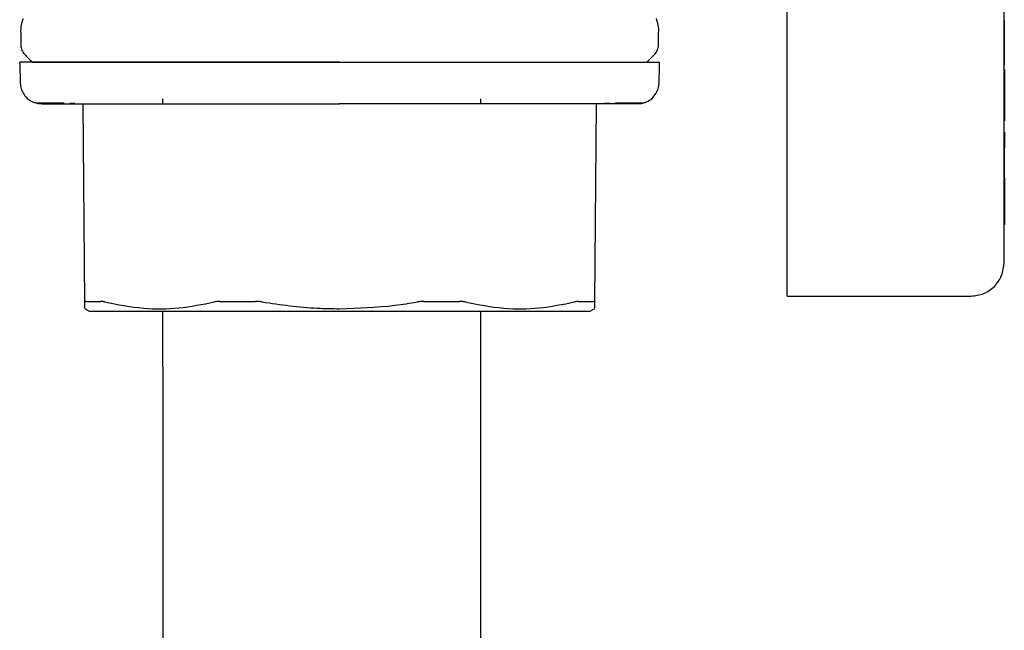
# Model space of a CAD drawing. Units: inches. Extents: x 0.4 to 16.6, y 0.2 to 10.8.
# Drawn here: x 11.7 to 11.8, y 5.4 to 5.4 of the extents above; entities that cross this region are included whole.
import ezdxf

# ---------------------------------------------------------------- set-up
doc = ezdxf.new("R2010")
doc.units = ezdxf.units.IN
doc.header["$MEASUREMENT"] = 0
doc.layers.add('WH', color=7, linetype='Continuous')

msp = doc.modelspace()

# ---------------------------------------------------------------- linework, layer by layer
at = {"layer": 'WH', "linetype": 'Continuous', "lineweight": 25}
for p, q in [((11.84448, 5.40511), (11.84448, 5.4467)), ((11.81889, 5.40493), (11.81889, 5.4388)), ((11.84448, 5.43361), (11.8445, 5.43361)), ((11.8445, 5.43152), (11.8445, 5.43361)), ((11.72853, 5.43228), (11.72853, 5.43077)), ((11.80373, 5.43077), (11.80373, 5.43228)), ((11.84448, 5.43152), (11.8445, 5.43152)), ((11.84448, 5.43135), (11.8445, 5.43135)), ((11.84448, 5.43118), (11.8445, 5.43118)), ((11.84448, 5.431), (11.8445, 5.431)), ((11.8445, 5.43135), (11.8445, 5.43152)), ((11.8445, 5.43118), (11.8445, 5.43135)), ((11.8445, 5.431), (11.8445, 5.43118)), ((11.8445, 5.43082), (11.8445, 5.431)), ((11.84448, 5.43082), (11.8445, 5.43082)), ((11.84448, 5.43064), (11.8445, 5.43064)), ((11.84448, 5.43047), (11.8445, 5.43047)), ((11.84448, 5.4303), (11.8445, 5.4303)), ((11.84448, 5.43014), (11.8445, 5.43014)), ((11.84448, 5.42999), (11.8445, 5.42999)), ((11.84448, 5.42985), (11.8445, 5.42985)), ((11.84448, 5.42978), (11.8445, 5.42978)), ((11.84448, 5.42971), (11.8445, 5.42971)), ((11.8445, 5.43064), (11.8445, 5.43082)), ((11.8445, 5.43047), (11.8445, 5.43064)), ((11.8445, 5.4303), (11.8445, 5.43047)), ((11.8445, 5.43014), (11.8445, 5.4303)), ((11.8445, 5.42999), (11.8445, 5.43014)), ((11.8445, 5.42985), (11.8445, 5.42999)), ((11.8445, 5.42978), (11.8445, 5.42985)), ((11.8445, 5.42971), (11.8445, 5.42978)), ((11.8445, 5.42959), (11.8445, 5.42971)), ((11.80235, 5.42874), (11.80327, 5.42965)), ((11.84448, 5.42959), (11.8445, 5.42959)), ((11.84448, 5.42948), (11.8445, 5.42948)), ((11.8445, 5.42938), (11.84448, 5.42938)), ((11.84448, 5.42929), (11.8445, 5.42929)), ((11.84448, 5.42921), (11.8445, 5.42921)), ((11.84448, 5.42914), (11.8445, 5.42914)), ((11.84448, 5.42907), (11.8445, 5.42907)), ((11.84448, 5.42901), (11.8445, 5.42901)), ((11.84448, 5.42896), (11.8445, 5.42896)), ((11.84448, 5.42892), (11.8445, 5.42892)), ((11.8445, 5.42948), (11.8445, 5.42959)), ((11.8445, 5.42938), (11.8445, 5.42948)), ((11.8445, 5.42929), (11.8445, 5.42938)), ((11.8445, 5.42921), (11.8445, 5.42929)), ((11.8445, 5.42914), (11.8445, 5.42921)), ((11.8445, 5.42907), (11.8445, 5.42914)), ((11.8445, 5.42901), (11.8445, 5.42907)), ((11.8445, 5.42896), (11.8445, 5.42901)), ((11.8445, 5.42892), (11.8445, 5.42896)), ((11.8445, 5.42841), (11.8445, 5.42892)), ((11.84448, 5.42841), (11.8445, 5.42841)), ((11.8445, 5.42788), (11.84448, 5.42788)), ((11.8445, 5.42787), (11.84448, 5.42787)), ((11.8445, 5.42786), (11.84448, 5.42786)), ((11.8445, 5.42784), (11.84448, 5.42784)), ((11.8445, 5.42781), (11.84448, 5.42781)), ((11.8445, 5.42777), (11.84448, 5.42777)), ((11.8445, 5.42771), (11.84448, 5.42771)), ((11.8445, 5.42763), (11.84448, 5.42763)), ((11.8445, 5.42754), (11.84448, 5.42754)), ((11.8445, 5.42744), (11.84448, 5.42744)), ((11.8445, 5.42788), (11.8445, 5.42787)), ((11.8445, 5.42787), (11.8445, 5.42786)), ((11.8445, 5.42786), (11.8445, 5.42784)), ((11.8445, 5.42784), (11.8445, 5.42781)), ((11.8445, 5.42781), (11.8445, 5.42777)), ((11.8445, 5.42777), (11.8445, 5.42771)), ((11.8445, 5.42771), (11.8445, 5.42763)), ((11.8445, 5.42763), (11.8445, 5.42754)), ((11.8445, 5.42754), (11.8445, 5.42744)), ((11.8445, 5.42744), (11.8445, 5.42732)), ((11.8445, 5.42732), (11.84448, 5.42732)), ((11.8445, 5.4272), (11.84448, 5.4272)), ((11.8445, 5.42708), (11.84448, 5.42708)), ((11.8445, 5.42694), (11.84448, 5.42694)), ((11.8445, 5.42681), (11.84448, 5.42681)), ((11.8445, 5.42666), (11.84448, 5.42666)), ((11.8445, 5.42652), (11.84448, 5.42652)), ((11.84448, 5.42635), (11.8445, 5.42635)), ((11.8445, 5.42732), (11.8445, 5.4272)), ((11.8445, 5.4272), (11.8445, 5.42708)), ((11.8445, 5.42708), (11.8445, 5.42694)), ((11.8445, 5.42694), (11.8445, 5.42681)), ((11.8445, 5.42681), (11.8445, 5.42666)), ((11.8445, 5.42666), (11.8445, 5.42652)), ((11.8445, 5.42652), (11.8445, 5.42635)), ((11.8445, 5.42635), (11.8445, 5.42288)), ((11.73432, 5.42393), (11.73489, 5.42393)), ((11.74526, 5.42441), (11.74526, 5.42382)), ((11.78276, 5.42382), (11.78276, 5.42441)), ((11.79737, 5.42393), (11.79794, 5.42393)), ((11.73608, 5.40049), (11.73588, 5.42382)), ((11.79638, 5.42382), (11.79618, 5.40049)), ((11.8445, 5.42288), (11.84448, 5.42288)), ((11.8445, 5.42288), (11.8445, 5.42185)), ((11.8445, 5.42185), (11.84448, 5.42185)), ((11.8445, 5.42049), (11.84448, 5.42049)), ((11.8445, 5.42049), (11.8445, 5.41907)), ((11.8445, 5.41907), (11.84448, 5.41907)), ((11.8445, 5.41892), (11.84448, 5.41892)), ((11.8445, 5.41875), (11.84448, 5.41875)), ((11.8445, 5.41868), (11.84448, 5.41868)), ((11.84448, 5.41823), (11.8445, 5.41823)), ((11.84448, 5.41819), (11.8445, 5.41819)), ((11.8445, 5.41907), (11.8445, 5.41892)), ((11.8445, 5.41892), (11.8445, 5.41875)), ((11.8445, 5.41875), (11.8445, 5.41868)), ((11.8445, 5.41823), (11.8445, 5.41868)), ((11.8445, 5.41819), (11.8445, 5.41823)), ((11.8445, 5.41788), (11.8445, 5.41819)), ((11.84448, 5.41788), (11.8445, 5.41788)), ((11.84448, 5.41788), (11.8445, 5.41788)), ((11.84448, 5.41787), (11.8445, 5.41787)), ((11.84448, 5.41786), (11.8445, 5.41786)), ((11.84448, 5.41784), (11.8445, 5.41784)), ((11.84448, 5.41782), (11.8445, 5.41782)), ((11.84448, 5.41778), (11.8445, 5.41778)), ((11.84448, 5.41774), (11.8445, 5.41774)), ((11.84448, 5.4177), (11.8445, 5.4177)), ((11.84448, 5.41765), (11.8445, 5.41765)), ((11.84448, 5.41759), (11.8445, 5.41759)), ((11.84448, 5.4175), (11.8445, 5.4175)), ((11.84448, 5.41743), (11.8445, 5.41743)), ((11.84448, 5.41734), (11.8445, 5.41734)), ((11.84448, 5.41724), (11.8445, 5.41724)), ((11.84448, 5.41713), (11.8445, 5.41713)), ((11.84448, 5.41702), (11.8445, 5.41702)), ((11.8445, 5.41787), (11.8445, 5.41788)), ((11.8445, 5.41788), (11.8445, 5.41788)), ((11.8445, 5.41786), (11.8445, 5.41787)), ((11.8445, 5.41784), (11.8445, 5.41786)), ((11.8445, 5.41782), (11.8445, 5.41784)), ((11.8445, 5.41778), (11.8445, 5.41782)), ((11.8445, 5.41774), (11.8445, 5.41778)), ((11.8445, 5.4177), (11.8445, 5.41774)), ((11.8445, 5.41765), (11.8445, 5.4177)), ((11.8445, 5.41759), (11.8445, 5.41765)), ((11.8445, 5.4175), (11.8445, 5.41759)), ((11.8445, 5.41743), (11.8445, 5.4175)), ((11.8445, 5.41734), (11.8445, 5.41743)), ((11.8445, 5.41724), (11.8445, 5.41734)), ((11.8445, 5.41713), (11.8445, 5.41724)), ((11.8445, 5.41702), (11.8445, 5.41713)), ((11.8445, 5.4169), (11.8445, 5.41702)), ((11.84448, 5.4169), (11.8445, 5.4169)), ((11.84448, 5.41677), (11.8445, 5.41677)), ((11.84448, 5.41663), (11.8445, 5.41663)), ((11.84448, 5.41649), (11.8445, 5.41649)), ((11.84448, 5.41634), (11.8445, 5.41634)), ((11.84448, 5.4162), (11.8445, 5.4162)), ((11.84448, 5.41605), (11.8445, 5.41605)), ((11.84448, 5.4159), (11.8445, 5.4159)), ((11.8445, 5.41677), (11.8445, 5.4169)), ((11.8445, 5.41663), (11.8445, 5.41677)), ((11.8445, 5.41649), (11.8445, 5.41663)), ((11.8445, 5.41634), (11.8445, 5.41649)), ((11.8445, 5.4162), (11.8445, 5.41634)), ((11.8445, 5.41605), (11.8445, 5.4162)), ((11.8445, 5.4159), (11.8445, 5.41605)), ((11.8445, 5.41574), (11.8445, 5.4159)), ((11.84448, 5.41574), (11.8445, 5.41574)), ((11.84448, 5.41559), (11.8445, 5.41559)), ((11.84448, 5.41544), (11.8445, 5.41544)), ((11.84448, 5.41529), (11.8445, 5.41529)), ((11.84448, 5.41518), (11.8445, 5.41518)), ((11.8445, 5.41513), (11.84448, 5.41513)), ((11.84448, 5.41504), (11.8445, 5.41504)), ((11.84448, 5.41494), (11.8445, 5.41494)), ((11.84448, 5.41483), (11.8445, 5.41483)), ((11.84448, 5.41471), (11.8445, 5.41471)), ((11.8445, 5.41559), (11.8445, 5.41574)), ((11.8445, 5.41544), (11.8445, 5.41559)), ((11.8445, 5.41529), (11.8445, 5.41544)), ((11.8445, 5.41518), (11.8445, 5.41529)), ((11.8445, 5.41513), (11.8445, 5.41518)), ((11.8445, 5.41513), (11.8445, 5.41504)), ((11.8445, 5.41504), (11.8445, 5.41494)), ((11.8445, 5.41494), (11.8445, 5.41483)), ((11.8445, 5.41483), (11.8445, 5.41471)), ((11.8445, 5.41471), (11.8445, 5.41459)), ((11.84448, 5.41459), (11.8445, 5.41459)), ((11.84448, 5.41446), (11.8445, 5.41446)), ((11.84448, 5.41433), (11.8445, 5.41433)), ((11.84448, 5.41418), (11.8445, 5.41418)), ((11.84448, 5.41404), (11.8445, 5.41404)), ((11.84448, 5.41389), (11.8445, 5.41389)), ((11.84448, 5.41374), (11.8445, 5.41374)), ((11.84448, 5.41359), (11.8445, 5.41359)), ((11.84448, 5.41344), (11.8445, 5.41344)), ((11.8445, 5.41459), (11.8445, 5.41446)), ((11.8445, 5.41446), (11.8445, 5.41433)), ((11.8445, 5.41433), (11.8445, 5.41418)), ((11.8445, 5.41418), (11.8445, 5.41404)), ((11.8445, 5.41404), (11.8445, 5.41389)), ((11.8445, 5.41389), (11.8445, 5.41374)), ((11.8445, 5.41374), (11.8445, 5.41359)), ((11.8445, 5.41359), (11.8445, 5.41344)), ((11.8445, 5.41344), (11.8445, 5.41329)), ((11.84448, 5.41329), (11.8445, 5.41329)), ((11.84448, 5.41313), (11.8445, 5.41313)), ((11.84448, 5.41298), (11.8445, 5.41298)), ((11.84448, 5.41283), (11.8445, 5.41283)), ((11.84448, 5.41268), (11.8445, 5.41268)), ((11.84448, 5.41255), (11.8445, 5.41255)), ((11.84448, 5.41242), (11.8445, 5.41242)), ((11.84448, 5.4123), (11.8445, 5.4123)), ((11.8445, 5.41329), (11.8445, 5.41313)), ((11.8445, 5.41313), (11.8445, 5.41298)), ((11.8445, 5.41298), (11.8445, 5.41283)), ((11.8445, 5.41283), (11.8445, 5.41268)), ((11.8445, 5.41268), (11.8445, 5.41255)), ((11.8445, 5.41255), (11.8445, 5.41242)), ((11.8445, 5.41242), (11.8445, 5.4123)), ((11.8445, 5.4123), (11.8445, 5.41217)), ((11.84448, 5.41217), (11.8445, 5.41217)), ((11.84448, 5.41204), (11.8445, 5.41204)), ((11.84448, 5.41192), (11.8445, 5.41192)), ((11.84448, 5.41179), (11.8445, 5.41179)), ((11.84448, 5.41167), (11.8445, 5.41167)), ((11.84448, 5.41154), (11.8445, 5.41154)), ((11.84448, 5.41142), (11.8445, 5.41142)), ((11.84448, 5.41122), (11.8445, 5.41122)), ((11.8445, 5.41217), (11.8445, 5.41204)), ((11.8445, 5.41204), (11.8445, 5.41192)), ((11.8445, 5.41192), (11.8445, 5.41179)), ((11.8445, 5.41179), (11.8445, 5.41167)), ((11.8445, 5.41167), (11.8445, 5.41154)), ((11.8445, 5.41154), (11.8445, 5.41142)), ((11.8445, 5.41142), (11.8445, 5.41122)), ((11.8445, 5.41122), (11.8445, 5.41101)), ((11.84448, 5.41101), (11.8445, 5.41101)), ((11.84448, 5.41081), (11.8445, 5.41081)), ((11.84448, 5.41061), (11.8445, 5.41061)), ((11.84448, 5.41041), (11.8445, 5.41041)), ((11.84448, 5.41022), (11.8445, 5.41022)), ((11.84448, 5.41002), (11.8445, 5.41002)), ((11.8445, 5.41101), (11.8445, 5.41081)), ((11.8445, 5.41081), (11.8445, 5.41061)), ((11.8445, 5.41061), (11.8445, 5.41041)), ((11.8445, 5.41041), (11.8445, 5.41022)), ((11.8445, 5.41022), (11.8445, 5.41002)), ((11.8445, 5.41002), (11.8445, 5.40983)), ((11.84448, 5.40983), (11.8445, 5.40983)), ((11.84448, 5.40964), (11.8445, 5.40964)), ((11.84448, 5.40963), (11.8445, 5.40963)), ((11.8445, 5.40983), (11.8445, 5.40964)), ((11.8445, 5.40964), (11.8445, 5.40963)), ((11.81889, 5.40118), (11.84054, 5.40118)), ((11.73606, 5.39972), (11.7366, 5.39941)), ((11.79566, 5.39941), (11.79621, 5.39972))]:
    msp.add_line(p, q, dxfattribs=at)
for points, knots in [([(11.72853, 5.43228), (11.72855, 5.43256), (11.72857, 5.43311), (11.72874, 5.43363), (11.72883, 5.43389)], [0, 0, 0, 0, 0.500023, 1, 1, 1, 1]), ([(11.80343, 5.43389), (11.80352, 5.43363), (11.80369, 5.43311), (11.80372, 5.43256), (11.80373, 5.43228)], [0, 0, 0, 0, 0.500028, 1, 1, 1, 1]), ([(11.72853, 5.43077), (11.72855, 5.43056), (11.7286, 5.43014), (11.72886, 5.42982), (11.72899, 5.42965)], [0, 0, 0, 0, 0.500041, 1, 1, 1, 1]), ([(11.80327, 5.42965), (11.8034, 5.42982), (11.80366, 5.43014), (11.80371, 5.43056), (11.80373, 5.43077)], [0, 0, 0, 0, 0.499997, 1, 1, 1, 1]), ([(11.7284, 5.42874), (11.72841, 5.42837), (11.72843, 5.42756), (11.72846, 5.42675), (11.72847, 5.42631)], [0, 0, 0, 0, 0.452486, 1, 1, 1, 1]), ([(11.76613, 5.42874), (11.76532, 5.42874), (11.7637, 5.42874), (11.76168, 5.42874), (11.76008, 5.42874), (11.75848, 5.42874), (11.75651, 5.42874), (11.75456, 5.42874), (11.75303, 5.42874), (11.7519, 5.42874), (11.75078, 5.42874), (11.74931, 5.42874), (11.74752, 5.42874), (11.74544, 5.42874), (11.74345, 5.42874), (11.74155, 5.42874), (11.73976, 5.42874), (11.73751, 5.42874), (11.73549, 5.42874), (11.73396, 5.42874), (11.73315, 5.42874), (11.73257, 5.42874), (11.73203, 5.42874), (11.73103, 5.42874), (11.7302, 5.42874), (11.72956, 5.42874), (11.72919, 5.42874), (11.72882, 5.42874), (11.72857, 5.42874), (11.72846, 5.42874), (11.72841, 5.42874), (11.72841, 5.42874), (11.72841, 5.42874)], [0, 0, 0, 0, 0.04103, 0.0820719, 0.1025815, 0.1230864, 0.1641211, 0.2051558, 0.2256702, 0.246177, 0.2666867, 0.2871955, 0.3282314, 0.3692704, 0.4103029, 0.4513391, 0.4923763, 0.5334105, 0.6156108, 0.6566437, 0.6771545, 0.6976652, 0.7181757, 0.7386838, 0.8208829, 0.8413932, 0.8619032, 0.9029382, 0.9439744, 0.964484, 0.9849936, 1, 1, 1, 1]), ([(11.72899, 5.42965), (11.72915, 5.4295), (11.72945, 5.4292), (11.72976, 5.42889), (11.72991, 5.42874)], [0, 0, 0, 0, 0.499872, 1, 1, 1, 1]), ([(11.72991, 5.42874), (11.73003, 5.42874), (11.73027, 5.42874), (11.73229, 5.42874), (11.73563, 5.42874), (11.74034, 5.42874), (11.74613, 5.42874), (11.75262, 5.42874), (11.75937, 5.42874), (11.76392, 5.42874), (11.76613, 5.42874)], [0, 0, 0, 0, 0.116515, 0.240012, 0.368639, 0.499997, 0.631356, 0.759985, 0.883475, 1, 1, 1, 1]), ([(11.76613, 5.42874), (11.76694, 5.42874), (11.76816, 5.42874), (11.76977, 5.42874), (11.77098, 5.42874), (11.77218, 5.42874), (11.77378, 5.42874), (11.77575, 5.42874), (11.7777, 5.42874), (11.77923, 5.42874), (11.78036, 5.42874), (11.78148, 5.42874), (11.78295, 5.42874), (11.78474, 5.42874), (11.78682, 5.42874), (11.78881, 5.42874), (11.79071, 5.42874), (11.7922, 5.42874), (11.79334, 5.42874), (11.79417, 5.42874), (11.79524, 5.42874), (11.79649, 5.42874), (11.79788, 5.42874), (11.79913, 5.42874), (11.80061, 5.42874), (11.80181, 5.42874), (11.8026, 5.42874), (11.80298, 5.42874), (11.80322, 5.42874), (11.80349, 5.42874), (11.80374, 5.42874), (11.80385, 5.42874), (11.80385, 5.42874), (11.80385, 5.42874)], [0, 0, 0, 0, 0.041036, 0.061547, 0.08205, 0.102558, 0.12307, 0.164102, 0.205135, 0.225648, 0.246154, 0.266662, 0.28717, 0.328203, 0.369239, 0.410276, 0.451303, 0.492338, 0.512851, 0.533358, 0.553865, 0.594902, 0.635932, 0.676965, 0.718001, 0.800195, 0.841228, 0.861738, 0.882247, 0.902755, 0.943789, 0.984822, 1, 1, 1, 1]), ([(11.80379, 5.42631), (11.8038, 5.42667), (11.80383, 5.42748), (11.80385, 5.42829), (11.80386, 5.42874)], [0, 0, 0, 0, 0.452486, 1, 1, 1, 1]), ([(11.72847, 5.42631), (11.72849, 5.42607), (11.72854, 5.42558), (11.72889, 5.42491), (11.72941, 5.42432), (11.72988, 5.4241), (11.73011, 5.42398)], [0, 0, 0, 0, 0.234233, 0.485786, 0.74493, 1, 1, 1, 1]), ([(11.80215, 5.42398), (11.80238, 5.4241), (11.80285, 5.42432), (11.80337, 5.42491), (11.80372, 5.42558), (11.80377, 5.42607), (11.80379, 5.42631)], [0, 0, 0, 0, 0.254958, 0.514127, 0.76577, 1, 1, 1, 1]), ([(11.73105, 5.42382), (11.73089, 5.42382), (11.73057, 5.42383), (11.73027, 5.42393), (11.73011, 5.42398)], [0, 0, 0, 0, 0.485692, 1, 1, 1, 1]), ([(11.73011, 5.42398), (11.7302, 5.42398), (11.73031, 5.42397), (11.73132, 5.42396), (11.73163, 5.42395)], [0, 0, 0, 0, 0.6843915, 1, 1, 1, 1]), ([(11.73163, 5.42395), (11.73193, 5.42395), (11.73236, 5.42394), (11.73332, 5.42394), (11.73363, 5.42394)], [0, 0, 0, 0, 0.675491, 1, 1, 1, 1]), ([(11.79863, 5.42394), (11.79893, 5.42394), (11.80036, 5.42395), (11.80168, 5.42396), (11.802, 5.42398), (11.80215, 5.42398)], [0, 0, 0, 0, 0.122303, 0.573561, 1, 1, 1, 1]), ([(11.80215, 5.42398), (11.80199, 5.42393), (11.80169, 5.42383), (11.80137, 5.42382), (11.80121, 5.42382)], [0, 0, 0, 0, 0.514792, 1, 1, 1, 1]), ([(11.73103, 5.42382), (11.73143, 5.42382), (11.73184, 5.42382), (11.73184, 5.42382), (11.73184, 5.42382), (11.73184, 5.42382), (11.73184, 5.42382), (11.73184, 5.42382), (11.73185, 5.42382), (11.7319, 5.42382), (11.73201, 5.42382), (11.73233, 5.42382), (11.73297, 5.42382), (11.73407, 5.42382), (11.73514, 5.42382), (11.73573, 5.42382)], [0, 0, 0, 0, 0.4122914, 0.4122938, 0.4123002, 0.412313, 0.4124207, 0.4126353, 0.4143425, 0.41776, 0.4450878, 0.4996808, 0.6310812, 0.7978721, 1, 1, 1, 1]), ([(11.73573, 5.42382), (11.73616, 5.42382), (11.73702, 5.42382), (11.7385, 5.42382), (11.73975, 5.42382), (11.74071, 5.42382), (11.74111, 5.42382), (11.74131, 5.42382)], [0, 0, 0, 0, 0.271537, 0.54238, 0.813873, 0.90697, 1, 1, 1, 1]), ([(11.74131, 5.42382), (11.74158, 5.42382), (11.74225, 5.42382), (11.74375, 5.42382), (11.74587, 5.42382), (11.74767, 5.42382), (11.74858, 5.42382)], [0, 0, 0, 0, 0.122819, 0.309405, 0.65451, 1, 1, 1, 1]), ([(11.74858, 5.42382), (11.74905, 5.42382), (11.74999, 5.42382), (11.75186, 5.42382), (11.75419, 5.42382), (11.75728, 5.42382), (11.76047, 5.42382), (11.76352, 5.42382), (11.76533, 5.42382), (11.76613, 5.42382)], [0, 0, 0, 0, 0.0882326, 0.1763201, 0.338233, 0.5000467, 0.7032588, 0.8699252, 1, 1, 1, 1]), ([(11.78368, 5.42382), (11.78321, 5.42382), (11.78227, 5.42382), (11.78041, 5.42382), (11.77807, 5.42382), (11.77499, 5.42382), (11.77179, 5.42382), (11.76875, 5.42382), (11.76693, 5.42382), (11.76613, 5.42382)], [0, 0, 0, 0, 0.088181, 0.17632, 0.338178, 0.500022, 0.703207, 0.8699, 1, 1, 1, 1]), ([(11.79095, 5.42382), (11.7907, 5.42382), (11.79, 5.42382), (11.78848, 5.42382), (11.78634, 5.42382), (11.78457, 5.42382), (11.78368, 5.42382)], [0, 0, 0, 0, 0.116354, 0.322058, 0.660704, 1, 1, 1, 1]), ([(11.79653, 5.42382), (11.79617, 5.42382), (11.79544, 5.42382), (11.79422, 5.42382), (11.79306, 5.42382), (11.79213, 5.42382), (11.79148, 5.42382), (11.79113, 5.42382), (11.79095, 5.42382)], [0, 0, 0, 0, 0.230537, 0.460436, 0.690623, 0.836317, 0.918104, 1, 1, 1, 1]), ([(11.80124, 5.42382), (11.80116, 5.42382), (11.80107, 5.42382), (11.80053, 5.42382), (11.80048, 5.42382), (11.80047, 5.42382), (11.80047, 5.42382), (11.80047, 5.42382), (11.80047, 5.42382), (11.80032, 5.42382), (11.8002, 5.42382), (11.79989, 5.42382), (11.7993, 5.42382), (11.79819, 5.42382), (11.79712, 5.42382), (11.79653, 5.42382)], [0, 0, 0, 0, 0.349987, 0.393928, 0.399425, 0.400114, 0.400198, 0.400209, 0.400212, 0.433395, 0.466599, 0.499845, 0.631152, 0.797916, 1, 1, 1, 1]), ([(11.81889, 5.40118), (11.81889, 5.40122), (11.81889, 5.40131), (11.81889, 5.40199), (11.81889, 5.40298), (11.81889, 5.40403), (11.81889, 5.4047), (11.81889, 5.40493)], [0, 0, 0, 0, 0.2215684, 0.4431514, 0.6634383, 0.8855944, 1, 1, 1, 1]), ([(11.84054, 5.40118), (11.84106, 5.40124), (11.84209, 5.40136), (11.84339, 5.40227), (11.8443, 5.40357), (11.84442, 5.4046), (11.84448, 5.40511)], [0, 0, 0, 0, 0.2500323, 0.4999832, 0.7499527, 1, 1, 1, 1]), ([(11.73621, 5.40056), (11.73619, 5.40056), (11.73615, 5.40056), (11.7361, 5.40054), (11.73609, 5.40051), (11.73608, 5.40049)], [0, 0, 0, 0, 0.253079, 0.506083, 1, 1, 1, 1]), ([(11.73609, 5.39978), (11.73609, 5.39977), (11.73609, 5.39973), (11.73609, 5.40019), (11.73608, 5.40049)], [0, 0, 0, 0, 0.352091, 1, 1, 1, 1]), ([(11.73621, 5.40056), (11.7363, 5.40056), (11.73657, 5.40056), (11.73699, 5.40056), (11.73749, 5.40056), (11.7378, 5.40056), (11.73795, 5.40056)], [0, 0, 0, 0, 0.1794524, 0.5383866, 0.7690775, 1, 1, 1, 1]), ([(11.73843, 5.40049), (11.73838, 5.4005), (11.73829, 5.40052), (11.73812, 5.40055), (11.73802, 5.40056), (11.73795, 5.40056)], [0, 0, 0, 0, 0.252891, 0.506021, 1, 1, 1, 1]), ([(11.73843, 5.40049), (11.73996, 5.40019), (11.74286, 5.39964), (11.7472, 5.39967), (11.74995, 5.40022), (11.75134, 5.40049)], [0, 0, 0, 0, 0.35605, 0.676032, 1, 1, 1, 1]), ([(11.752, 5.40056), (11.75194, 5.40056), (11.75182, 5.40056), (11.75159, 5.40054), (11.75144, 5.40051), (11.75134, 5.40049)], [0, 0, 0, 0, 0.253277, 0.506334, 1, 1, 1, 1]), ([(11.752, 5.40056), (11.75249, 5.40056), (11.75323, 5.40056), (11.7541, 5.40056), (11.75461, 5.40056), (11.75506, 5.40056), (11.75559, 5.40056), (11.75599, 5.40056), (11.7562, 5.40056)], [0, 0, 0, 0, 0.35892, 0.53833, 0.628044, 0.717748, 0.858836, 1, 1, 1, 1]), ([(11.757, 5.40049), (11.75693, 5.4005), (11.7568, 5.40052), (11.75652, 5.40055), (11.75633, 5.40056), (11.7562, 5.40056)], [0, 0, 0, 0, 0.253123, 0.505985, 1, 1, 1, 1]), ([(11.757, 5.40049), (11.75916, 5.40018), (11.76219, 5.39975), (11.76525, 5.39971), (11.76613, 5.3997)], [0, 0, 0, 0, 0.712016, 1, 1, 1, 1]), ([(11.76613, 5.3997), (11.76831, 5.39977), (11.77137, 5.39987), (11.77439, 5.40035), (11.77526, 5.40049)], [0, 0, 0, 0, 0.7123, 1, 1, 1, 1]), ([(11.77607, 5.40056), (11.776, 5.40056), (11.77587, 5.40056), (11.7756, 5.40054), (11.77539, 5.40051), (11.77526, 5.40049)], [0, 0, 0, 0, 0.253114, 0.506358, 1, 1, 1, 1]), ([(11.77607, 5.40056), (11.77632, 5.40056), (11.77671, 5.40056), (11.77722, 5.40056), (11.77773, 5.40056), (11.77823, 5.40056), (11.77873, 5.40056), (11.77937, 5.40056), (11.77988, 5.40056), (11.78026, 5.40056)], [0, 0, 0, 0, 0.179368, 0.269115, 0.358858, 0.538281, 0.62799, 0.71765, 1, 1, 1, 1]), ([(11.78092, 5.40049), (11.78087, 5.4005), (11.78077, 5.40052), (11.78056, 5.40055), (11.78038, 5.40056), (11.78026, 5.40056)], [0, 0, 0, 0, 0.253208, 0.506016, 1, 1, 1, 1]), ([(11.78092, 5.40049), (11.78245, 5.40019), (11.78534, 5.39964), (11.78968, 5.39967), (11.79244, 5.40022), (11.79383, 5.40049)], [0, 0, 0, 0, 0.35603, 0.676032, 1, 1, 1, 1]), ([(11.79431, 5.40056), (11.79428, 5.40056), (11.79421, 5.40056), (11.79406, 5.40054), (11.79392, 5.40051), (11.79383, 5.40049)], [0, 0, 0, 0, 0.253073, 0.505968, 1, 1, 1, 1]), ([(11.79431, 5.40056), (11.79443, 5.40056), (11.79479, 5.40056), (11.79522, 5.40056), (11.79568, 5.40056), (11.79591, 5.40056), (11.79605, 5.40056)], [0, 0, 0, 0, 0.179431, 0.538423, 0.717831, 1, 1, 1, 1]), ([(11.79618, 5.40049), (11.79618, 5.4005), (11.79617, 5.40052), (11.79614, 5.40055), (11.79608, 5.40056), (11.79605, 5.40056)], [0, 0, 0, 0, 0.2529984, 0.5060236, 1, 1, 1, 1]), ([(11.79618, 5.40049), (11.79617, 5.40016), (11.79617, 5.3997), (11.79617, 5.39976), (11.79617, 5.39978)], [0, 0, 0, 0, 0.712115, 1, 1, 1, 1]), ([(11.7366, 5.39941), (11.73673, 5.39941), (11.73688, 5.39941), (11.73804, 5.39941), (11.73912, 5.39941), (11.74142, 5.39941), (11.7432, 5.39941), (11.74649, 5.39941), (11.74883, 5.39941), (11.7529, 5.39941), (11.75565, 5.39941), (11.76022, 5.39941), (11.76317, 5.39941), (11.76575, 5.39941), (11.76613, 5.39941)], [0, 0, 0, 0, 0.14167, 0.166666, 0.308338, 0.333336, 0.475006, 0.500001, 0.641672, 0.666668, 0.808341, 0.833337, 0.975008, 1, 1, 1, 1]), ([(11.74526, 5.39941), (11.74526, 5.39165), (11.74527, 5.37651), (11.74526, 5.35445), (11.74526, 5.33349), (11.74526, 5.31356), (11.74527, 5.29574), (11.74527, 5.28007), (11.74527, 5.2665), (11.74528, 5.25406), (11.74528, 5.2428), (11.74527, 5.23272), (11.74527, 5.22254), (11.74526, 5.21273), (11.74525, 5.20368), (11.74524, 5.1963), (11.74523, 5.18859), (11.74523, 5.18027), (11.74525, 5.17138), (11.7453, 5.16297), (11.74539, 5.155), (11.74549, 5.14754), (11.74559, 5.14061), (11.74567, 5.13437), (11.74573, 5.12868), (11.74576, 5.12327), (11.74576, 5.11758), (11.74573, 5.11117), (11.74566, 5.10378), (11.74554, 5.09551), (11.74537, 5.08638), (11.74513, 5.07634), (11.74484, 5.06501), (11.74455, 5.05231), (11.7443, 5.03825), (11.74417, 5.02455), (11.74417, 5.01218), (11.74425, 5.00204), (11.7444, 4.99289), (11.74464, 4.98314), (11.74503, 4.97185), (11.74568, 4.95836), (11.74653, 4.945), (11.74748, 4.93214), (11.74847, 4.92038), (11.74949, 4.90918), (11.75042, 4.89967), (11.75122, 4.89181), (11.7519, 4.88538), (11.75252, 4.87963), (11.75315, 4.87402), (11.75378, 4.86844), (11.75445, 4.86263), (11.75514, 4.8568), (11.75582, 4.85097), (11.75643, 4.84579), (11.75697, 4.84127), (11.75738, 4.83801), (11.75766, 4.83613), (11.75779, 4.83538), (11.75782, 4.83558), (11.75782, 4.8356)], [0, 0, 0, 0, 0.02846, 0.055533, 0.081198, 0.105489, 0.128577, 0.146885, 0.164252, 0.180619, 0.19595, 0.210231, 0.223466, 0.241386, 0.257093, 0.270647, 0.283044, 0.303907, 0.326055, 0.349374, 0.373816, 0.399269, 0.423491, 0.44569, 0.464263, 0.481182, 0.498208, 0.516357, 0.535638, 0.555551, 0.574112, 0.593241, 0.613112, 0.633768, 0.655067, 0.676797, 0.691809, 0.705003, 0.716413, 0.726694, 0.741568, 0.758047, 0.776159, 0.790845, 0.80642, 0.821522, 0.8355, 0.845851, 0.855449, 0.86429, 0.87264, 0.882732, 0.892827, 0.904414, 0.917456, 0.931956, 0.947945, 0.965457, 0.981347, 0.998275, 1, 1, 1, 1]), ([(11.76613, 5.39941), (11.76832, 5.39941), (11.7709, 5.39941), (11.77552, 5.39941), (11.77831, 5.39941), (11.78247, 5.39941), (11.78488, 5.39941), (11.78831, 5.39941), (11.79018, 5.39941), (11.79264, 5.39941), (11.79384, 5.39941), (11.79516, 5.39941), (11.79562, 5.39941), (11.79565, 5.39941), (11.79566, 5.39941)], [0, 0, 0, 0, 0.141675, 0.166672, 0.308337, 0.333332, 0.475005, 0.499998, 0.641669, 0.666668, 0.808337, 0.833334, 0.975004, 1, 1, 1, 1]), ([(11.79523, 4.84301), (11.79521, 4.84338), (11.79516, 4.8441), (11.7952, 4.84287), (11.79524, 4.8412), (11.79525, 4.83969), (11.79517, 4.83906), (11.79499, 4.83981), (11.79469, 4.8419), (11.79427, 4.84522), (11.79374, 4.84967), (11.79308, 4.8552), (11.79234, 4.86143), (11.79141, 4.86939), (11.7903, 4.87917), (11.78904, 4.89066), (11.78784, 4.90221), (11.78661, 4.91489), (11.78538, 4.92871), (11.78423, 4.94341), (11.78338, 4.9563), (11.78279, 4.96716), (11.78242, 4.97586), (11.78216, 4.98339), (11.78197, 4.99022), (11.78183, 4.99739), (11.78171, 5.00584), (11.78166, 5.01593), (11.78169, 5.02654), (11.7818, 5.03731), (11.78197, 5.04756), (11.78217, 5.05743), (11.78239, 5.0665), (11.78264, 5.07639), (11.78288, 5.08654), (11.78306, 5.0964), (11.78317, 5.10452), (11.78323, 5.11128), (11.78326, 5.11697), (11.78326, 5.12196), (11.78324, 5.12672), (11.7832, 5.13162), (11.78315, 5.1369), (11.78305, 5.14397), (11.78292, 5.15261), (11.78279, 5.1634), (11.78273, 5.17484), (11.78273, 5.18711), (11.78274, 5.19762), (11.78275, 5.20609), (11.78276, 5.21187), (11.78276, 5.21786), (11.78277, 5.22431), (11.78277, 5.23119), (11.78277, 5.23883), (11.78278, 5.24733), (11.78278, 5.25712), (11.78277, 5.26823), (11.78277, 5.28067), (11.78277, 5.29438), (11.78276, 5.30929), (11.78276, 5.32531), (11.78276, 5.34234), (11.78276, 5.36039), (11.78277, 5.37951), (11.78277, 5.39266), (11.78276, 5.39941)], [0, 0, 0, 0, 0.019479, 0.038231, 0.0563562, 0.0738295, 0.090649, 0.1069011, 0.1225746, 0.137618, 0.1520216, 0.1658096, 0.1790353, 0.1917173, 0.2096825, 0.2263059, 0.2416184, 0.2561947, 0.27453, 0.2915459, 0.3072213, 0.3181168, 0.3279426, 0.3364123, 0.3435557, 0.3512761, 0.3611715, 0.3732968, 0.3877178, 0.4009485, 0.4154566, 0.4297693, 0.4435868, 0.4568536, 0.4776084, 0.4966628, 0.5141906, 0.5297209, 0.5440819, 0.5572947, 0.5700089, 0.5845106, 0.6010087, 0.6190597, 0.651341, 0.6821274, 0.712001, 0.7368223, 0.7606679, 0.7698983, 0.7789651, 0.7878835, 0.7966769, 0.8064603, 0.8159774, 0.8267445, 0.8387654, 0.8520332, 0.866525, 0.8821962, 0.8989758, 0.9168154, 0.9358055, 0.9560039, 0.9774035, 1, 1, 1, 1])]:
    msp.add_open_spline(points, degree=3, knots=knots, dxfattribs=at)

doc.saveas('drawing.dxf')
